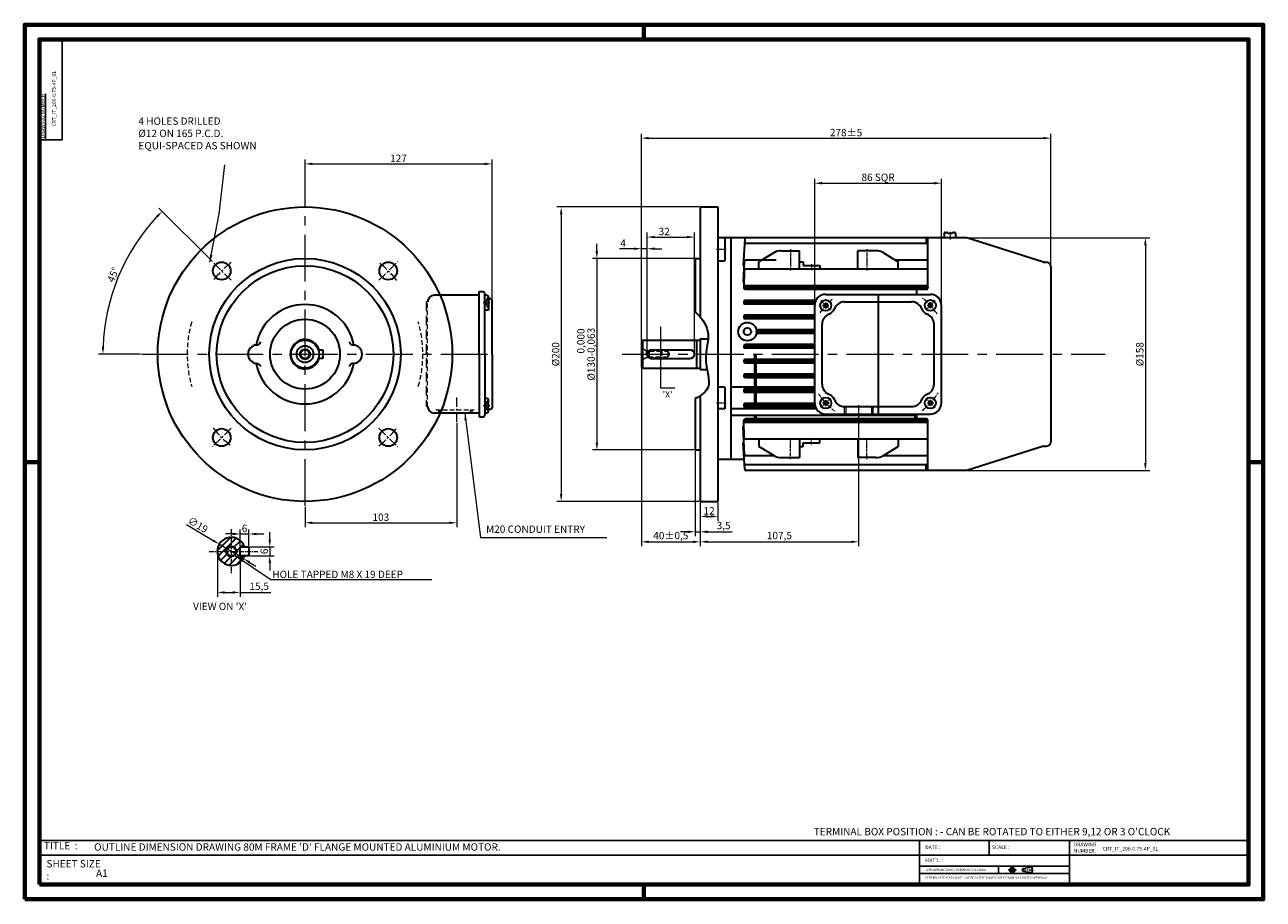
# Model space of a CAD drawing. Units: millimetres. Extents: x 1317 to 2158, y 92 to 686.
import ezdxf

# ---------------------------------------------------------------- set-up
doc = ezdxf.new("R2010")
doc.units = ezdxf.units.MM
doc.linetypes.add('CENTER', pattern=[50.8, 31.75, -6.35, 6.35, -6.35])
doc.linetypes.add('HIDDEN', pattern=[9.525, 6.35, -3.175])
for name, color, linetype, lineweight in [('기타', 1, 'Continuous', 18), ('외형', 7, 'Continuous', 35), ('윤곽', 4, 'Continuous', 70), ('중심', 3, 'CENTER', 18), ('히든', 5, 'HIDDEN', 18)]:
    doc.layers.add(name, color=color, linetype=linetype, lineweight=lineweight)
doc.styles.get("Standard").update_dxf_attribs({"font": 'romans.shx', "bigfont": 'whgtxt.shx'})
doc.dimstyles.new('ISO-25', dxfattribs={"dimtxt": 5, "dimasz": 5, "dimexe": 3, "dimexo": 0.625, "dimtad": 1, "dimtxsty": 'Standard', "dimcen": 5, "dimclrd": 256, "dimclre": 256, "dimclrt": 7, "dimadec": 0, "dimazin": 0, "dimtfac": 1, "dimtmove": 0, "dimatfit": 3, "dimfxl": 1, "dimlwd": -1, "dimlwe": -1, "dimarcsym": 0})

# ---------------------------------------------------------------- blocks, each defined once
blk = doc.blocks.new('*D3')
at = {"layer": 'Defpoints', "color": 0, "transparency": 16777216}
for p in [(1388.14, 531.34), (1444.06, 525.66), (1456.78, 512.93), (1395.99, 462.73), (1636.99, 462.73)]:
    blk.add_point(p, dxfattribs=at)
at = {"layer": '기타', "transparency": 16777216}
for p, q in [((1443.61, 526.1), (1407.83, 561.89)), ((1395.36, 462.73), (1366.75, 462.73))]:
    blk.add_line(p, q, dxfattribs=at)
blk.add_arc((1506.99, 462.73), 137.24, 137.08761, 177.91239, dxfattribs=at)
for points in [[(1405.88, 556.75), (1407.08, 555.59), (1409.95, 559.77)], [(1370.68, 467.71), (1369.01, 467.74), (1369.75, 462.73)]]:
    blk.add_solid(points, dxfattribs=at)
at = {"layer": '기타', "color": 7, "transparency": 16777216, "insert": (1377.31, 516.44), "char_height": 5, "attachment_point": 5, "rotation": 67.5}
blk.add_mtext('45°', dxfattribs=at)
blk = doc.blocks.new('*D4')
at = {"layer": 'Defpoints', "color": 0, "transparency": 16777216}
for p in [(1609.99, 416.83), (1506.99, 359.73), (1609.99, 348.22)]:
    blk.add_point(p, dxfattribs=at)
at = {"layer": '기타', "transparency": 16777216}
for p, q in [((1609.99, 416.2), (1609.99, 345.22)), ((1506.99, 359.1), (1506.99, 345.22)), ((1511.99, 348.22), (1604.99, 348.22))]:
    blk.add_line(p, q, dxfattribs=at)
for points in [[(1511.99, 349.06), (1511.99, 347.39), (1506.99, 348.22)], [(1604.99, 349.06), (1604.99, 347.39), (1609.99, 348.22)]]:
    blk.add_solid(points, dxfattribs=at)
at = {"layer": '기타', "color": 7, "transparency": 16777216, "insert": (1558.49, 351.35), "char_height": 5, "attachment_point": 5}
blk.add_mtext('103', dxfattribs=at)
blk = doc.blocks.new('*D5')
at = {"layer": 'Defpoints', "color": 0, "transparency": 16777216}
for p in [(1633.99, 592), (1506.99, 562.73), (1633.99, 499.23)]:
    blk.add_point(p, dxfattribs=at)
at = {"layer": '기타', "transparency": 16777216}
for p, q in [((1506.99, 563.35), (1506.99, 595)), ((1511.99, 592), (1628.99, 592)), ((1633.99, 499.85), (1633.99, 595))]:
    blk.add_line(p, q, dxfattribs=at)
for points in [[(1511.99, 592.83), (1511.99, 591.17), (1506.99, 592)], [(1628.99, 592.83), (1628.99, 591.17), (1633.99, 592)]]:
    blk.add_solid(points, dxfattribs=at)
at = {"layer": '기타', "color": 7, "transparency": 16777216, "insert": (1570.49, 595.12), "char_height": 5, "attachment_point": 5}
blk.add_mtext('127', dxfattribs=at)
blk = doc.blocks.new('*D6')
at = {"layer": 'Defpoints', "color": 0, "transparency": 16777216}
for p in [(1775.39, 562.73), (1680.94, 362.73), (1775.39, 362.73)]:
    blk.add_point(p, dxfattribs=at)
at = {"layer": '기타', "transparency": 16777216}
for p, q in [((1774.76, 562.73), (1677.94, 562.73)), ((1680.94, 557.73), (1680.94, 367.73)), ((1774.76, 362.73), (1677.94, 362.73))]:
    blk.add_line(p, q, dxfattribs=at)
for points in [[(1680.11, 557.73), (1681.78, 557.73), (1680.94, 562.73)], [(1680.11, 367.73), (1681.78, 367.73), (1680.94, 362.73)]]:
    blk.add_solid(points, dxfattribs=at)
at = {"layer": '기타', "color": 7, "transparency": 16777216, "insert": (1677.82, 462.73), "char_height": 5, "attachment_point": 5, "rotation": 90}
blk.add_mtext('%%C200', dxfattribs=at)
blk = doc.blocks.new('*D16')
at = {"layer": 'Defpoints', "color": 0, "transparency": 16777216}
for p in [(1771.89, 527.73), (1705.19, 397.73), (1771.89, 397.73)]:
    blk.add_point(p, dxfattribs=at)
at = {"layer": '기타', "transparency": 16777216}
for p, q in [((1705.19, 532.73), (1705.19, 537.73)), ((1771.26, 527.73), (1702.19, 527.73)), ((1705.19, 527.73), (1705.19, 522.73)), ((1705.19, 522.73), (1705.19, 402.73)), ((1771.26, 397.73), (1702.19, 397.73))]:
    blk.add_line(p, q, dxfattribs=at)
for points in [[(1704.35, 532.73), (1706.02, 532.73), (1705.19, 527.73)], [(1704.35, 402.73), (1706.02, 402.73), (1705.19, 397.73)]]:
    blk.add_solid(points, dxfattribs=at)
at = {"layer": '기타', "color": 7, "transparency": 16777216, "insert": (1697.78, 462.73), "char_height": 5, "attachment_point": 5, "rotation": 90}
blk.add_mtext('%%C130\\S 0,000^ -0,063;', dxfattribs=at)
blk = doc.blocks.new('*D7')
at = {"layer": 'Defpoints', "color": 0, "transparency": 16777216}
for p in [(1735.39, 454.23), (1775.39, 362.73), (1775.39, 335.26)]:
    blk.add_point(p, dxfattribs=at)
at = {"layer": '기타', "transparency": 16777216}
for p, q in [((1735.39, 453.6), (1735.39, 332.26)), ((1775.39, 362.1), (1775.39, 332.26)), ((1740.39, 335.26), (1770.39, 335.26))]:
    blk.add_line(p, q, dxfattribs=at)
for points in [[(1740.39, 336.09), (1740.39, 334.43), (1735.39, 335.26)], [(1770.39, 336.09), (1770.39, 334.43), (1775.39, 335.26)]]:
    blk.add_solid(points, dxfattribs=at)
at = {"layer": '기타', "color": 7, "transparency": 16777216, "insert": (1755.39, 338.86), "char_height": 5, "attachment_point": 5}
blk.add_mtext('40±0,5', dxfattribs=at)
blk = doc.blocks.new('*D8')
at = {"layer": 'Defpoints', "color": 0, "transparency": 16777216}
for p in [(1739.39, 534.39), (1735.39, 473.73), (1739.39, 462.73)]:
    blk.add_point(p, dxfattribs=at)
at = {"layer": '기타', "transparency": 16777216}
for p, q in [((1730.39, 534.39), (1720.57, 534.39)), ((1735.39, 474.35), (1735.39, 537.39)), ((1739.39, 534.39), (1735.39, 534.39)), ((1739.39, 463.35), (1739.39, 537.39)), ((1744.39, 534.39), (1749.39, 534.39))]:
    blk.add_line(p, q, dxfattribs=at)
for points in [[(1730.39, 535.22), (1730.39, 533.56), (1735.39, 534.39)], [(1744.39, 535.22), (1744.39, 533.56), (1739.39, 534.39)]]:
    blk.add_solid(points, dxfattribs=at)
at = {"layer": '기타', "color": 7, "transparency": 16777216, "insert": (1722.98, 537.51), "char_height": 5, "attachment_point": 5}
blk.add_mtext('4', dxfattribs=at)
blk = doc.blocks.new('*D9')
at = {"layer": 'Defpoints', "color": 0, "transparency": 16777216}
for p in [(1771.39, 542.28), (1739.39, 463.35), (1771.39, 462.73)]:
    blk.add_point(p, dxfattribs=at)
at = {"layer": '기타', "transparency": 16777216}
for p, q in [((1739.39, 463.98), (1739.39, 545.28)), ((1744.39, 542.28), (1766.39, 542.28)), ((1771.39, 463.35), (1771.39, 545.28))]:
    blk.add_line(p, q, dxfattribs=at)
for points in [[(1744.39, 543.11), (1744.39, 541.45), (1739.39, 542.28)], [(1766.39, 543.11), (1766.39, 541.45), (1771.39, 542.28)]]:
    blk.add_solid(points, dxfattribs=at)
at = {"layer": '기타', "color": 7, "transparency": 16777216, "insert": (1750.91, 545.41), "char_height": 5, "attachment_point": 5}
blk.add_mtext('32', dxfattribs=at)
blk = doc.blocks.new('*D10')
at = {"layer": 'Defpoints', "color": 0, "transparency": 16777216}
for p in [(1775.39, 362.73), (1787.39, 362.73), (1787.39, 352.56)]:
    blk.add_point(p, dxfattribs=at)
at = {"layer": '기타', "transparency": 16777216}
for p, q in [((1775.39, 362.1), (1775.39, 349.56)), ((1787.39, 362.1), (1787.39, 349.56)), ((1780.39, 352.56), (1782.39, 352.56))]:
    blk.add_line(p, q, dxfattribs=at)
for points in [[(1780.39, 353.4), (1780.39, 351.73), (1775.39, 352.56)], [(1782.39, 353.4), (1782.39, 351.73), (1787.39, 352.56)]]:
    blk.add_solid(points, dxfattribs=at)
at = {"layer": '기타', "color": 7, "transparency": 16777216, "insert": (1781.39, 355.69), "char_height": 5, "attachment_point": 5}
blk.add_mtext('12', dxfattribs=at)
blk = doc.blocks.new('*D11')
at = {"layer": 'Defpoints', "color": 0, "transparency": 16777216}
for p in [(1771.89, 397.73), (1775.39, 362.73), (1775.39, 342.09)]:
    blk.add_point(p, dxfattribs=at)
at = {"layer": '기타', "transparency": 16777216}
for p, q in [((1771.89, 397.1), (1771.89, 339.09)), ((1775.39, 362.1), (1775.39, 339.09)), ((1766.89, 342.09), (1761.89, 342.09)), ((1771.89, 342.09), (1775.39, 342.09)), ((1780.39, 342.09), (1797.12, 342.09))]:
    blk.add_line(p, q, dxfattribs=at)
for points in [[(1766.89, 342.92), (1766.89, 341.25), (1771.89, 342.09)], [(1780.39, 342.92), (1780.39, 341.25), (1775.39, 342.09)]]:
    blk.add_solid(points, dxfattribs=at)
at = {"layer": '기타', "color": 7, "transparency": 16777216, "insert": (1791.25, 345.69), "char_height": 5, "attachment_point": 5}
blk.add_mtext('3,5', dxfattribs=at)
blk = doc.blocks.new('*D12')
at = {"layer": 'Defpoints', "color": 0, "transparency": 16777216}
for p in [(2013.39, 609.49), (2013.39, 522.23), (1735.39, 471.23)]:
    blk.add_point(p, dxfattribs=at)
at = {"layer": '기타', "transparency": 16777216}
for p, q in [((1735.39, 471.85), (1735.39, 612.49)), ((1740.39, 609.49), (2008.39, 609.49)), ((2013.39, 522.85), (2013.39, 612.49))]:
    blk.add_line(p, q, dxfattribs=at)
for points in [[(1740.39, 610.32), (1740.39, 608.66), (1735.39, 609.49)], [(2008.39, 610.32), (2008.39, 608.66), (2013.39, 609.49)]]:
    blk.add_solid(points, dxfattribs=at)
at = {"layer": '기타', "color": 7, "transparency": 16777216, "insert": (1874.39, 612.62), "char_height": 5, "attachment_point": 5}
blk.add_mtext('278±5', dxfattribs=at)
blk = doc.blocks.new('*D13')
at = {"layer": 'Defpoints', "color": 0, "transparency": 16777216}
for p in [(1956.39, 541.73), (1956.39, 383.73), (2077.64, 383.73)]:
    blk.add_point(p, dxfattribs=at)
at = {"layer": '기타', "transparency": 16777216}
for p, q in [((1957.01, 541.73), (2080.64, 541.73)), ((2077.64, 536.73), (2077.64, 388.73)), ((1957.01, 383.73), (2080.64, 383.73))]:
    blk.add_line(p, q, dxfattribs=at)
for points in [[(2076.81, 536.73), (2078.47, 536.73), (2077.64, 541.73)], [(2076.81, 388.73), (2078.47, 388.73), (2077.64, 383.73)]]:
    blk.add_solid(points, dxfattribs=at)
at = {"layer": '기타', "color": 7, "transparency": 16777216, "insert": (2074.52, 462.73), "char_height": 5, "attachment_point": 5, "rotation": 90}
blk.add_mtext('%%C158', dxfattribs=at)
blk = doc.blocks.new('*D14')
at = {"layer": 'Defpoints', "color": 0, "transparency": 16777216}
for p in [(1882.89, 422.1), (1775.39, 362.73), (1882.89, 335.3)]:
    blk.add_point(p, dxfattribs=at)
at = {"layer": '기타', "transparency": 16777216}
for p, q in [((1882.89, 421.48), (1882.89, 332.3)), ((1775.39, 362.1), (1775.39, 332.3)), ((1780.39, 335.3), (1877.89, 335.3))]:
    blk.add_line(p, q, dxfattribs=at)
for points in [[(1780.39, 336.13), (1780.39, 334.47), (1775.39, 335.3)], [(1877.89, 336.13), (1877.89, 334.47), (1882.89, 335.3)]]:
    blk.add_solid(points, dxfattribs=at)
at = {"layer": '기타', "color": 7, "transparency": 16777216, "insert": (1829.14, 338.9), "char_height": 5, "attachment_point": 5}
blk.add_mtext('107,5', dxfattribs=at)
blk = doc.blocks.new('*D15')
at = {"layer": 'Defpoints', "color": 0, "transparency": 16777216}
for p in [(1939.14, 578.86), (1853.14, 495.85), (1939.14, 495.85)]:
    blk.add_point(p, dxfattribs=at)
at = {"layer": '기타', "transparency": 16777216}
for p, q in [((1853.14, 496.48), (1853.14, 581.86)), ((1939.14, 496.48), (1939.14, 581.86)), ((1858.14, 578.86), (1934.14, 578.86))]:
    blk.add_line(p, q, dxfattribs=at)
for points in [[(1858.14, 579.7), (1858.14, 578.03), (1853.14, 578.86)], [(1934.14, 579.7), (1934.14, 578.03), (1939.14, 578.86)]]:
    blk.add_solid(points, dxfattribs=at)
at = {"layer": '기타', "color": 7, "transparency": 16777216, "insert": (1896.14, 582.23), "char_height": 5, "attachment_point": 5}
blk.add_mtext('86 SQR', dxfattribs=at)
blk = doc.blocks.new('*D17')
at = {"layer": 'Defpoints', "color": 0, "transparency": 16777216}
for p in [(1448.8, 333.67), (1465.1, 323.91)]:
    blk.add_point(p, dxfattribs=at)
at = {"layer": '기타', "transparency": 16777216}
for p, q in [((1426.48, 347.05), (1444.51, 336.24)), ((1465.1, 323.91), (1448.8, 333.67)), ((1469.39, 321.34), (1473.67, 318.77))]:
    blk.add_line(p, q, dxfattribs=at)
for points in [[(1444.94, 336.96), (1444.08, 335.53), (1448.8, 333.67)], [(1469.81, 322.05), (1468.96, 320.62), (1465.1, 323.91)]]:
    blk.add_solid(points, dxfattribs=at)
at = {"layer": '기타', "color": 7, "transparency": 16777216, "insert": (1433.93, 346.22), "char_height": 5, "attachment_point": 5, "rotation": 329.07124}
blk.add_mtext('∅19', dxfattribs=at)
blk = doc.blocks.new('*D18')
at = {"layer": 'Defpoints', "color": 0, "transparency": 16777216}
for p in [(1447.45, 328.79), (1462.95, 325.79), (1462.95, 300.86)]:
    blk.add_point(p, dxfattribs=at)
at = {"layer": '기타', "transparency": 16777216}
for p, q in [((1447.45, 328.16), (1447.45, 297.86)), ((1462.95, 325.16), (1462.95, 297.86)), ((1452.45, 300.86), (1457.95, 300.86)), ((1462.95, 300.86), (1483.72, 300.86))]:
    blk.add_line(p, q, dxfattribs=at)
for points in [[(1452.45, 301.69), (1452.45, 300.03), (1447.45, 300.86)], [(1457.95, 301.69), (1457.95, 300.03), (1462.95, 300.86)]]:
    blk.add_solid(points, dxfattribs=at)
at = {"layer": '기타', "color": 7, "transparency": 16777216, "insert": (1475.83, 304.46), "char_height": 5, "attachment_point": 5}
blk.add_mtext('15,5', dxfattribs=at)
blk = doc.blocks.new('*D19')
at = {"layer": 'Defpoints', "color": 0, "transparency": 16777216}
for p in [(1468.95, 340.6), (1462.95, 331.79), (1468.95, 331.79)]:
    blk.add_point(p, dxfattribs=at)
at = {"layer": '기타', "transparency": 16777216}
for p, q in [((1457.95, 340.6), (1452.95, 340.6)), ((1462.95, 332.41), (1462.95, 343.6)), ((1462.95, 340.6), (1468.95, 340.6)), ((1468.95, 332.41), (1468.95, 343.6)), ((1473.95, 340.6), (1478.95, 340.6))]:
    blk.add_line(p, q, dxfattribs=at)
for points in [[(1457.95, 341.43), (1457.95, 339.76), (1462.95, 340.6)], [(1473.95, 341.43), (1473.95, 339.76), (1468.95, 340.6)]]:
    blk.add_solid(points, dxfattribs=at)
at = {"layer": '기타', "color": 7, "transparency": 16777216, "insert": (1465.95, 343.72), "char_height": 5, "attachment_point": 5}
blk.add_mtext('6', dxfattribs=at)
blk = doc.blocks.new('*D20')
at = {"layer": 'Defpoints', "color": 0, "transparency": 16777216}
for p in [(1468.95, 331.79), (1468.95, 325.79), (1483.06, 325.79)]:
    blk.add_point(p, dxfattribs=at)
at = {"layer": '기타', "transparency": 16777216}
for p, q in [((1483.06, 336.79), (1483.06, 341.79)), ((1469.57, 331.79), (1486.06, 331.79)), ((1483.06, 331.79), (1483.06, 325.79)), ((1469.57, 325.79), (1486.06, 325.79)), ((1483.06, 320.79), (1483.06, 315.79))]:
    blk.add_line(p, q, dxfattribs=at)
for points in [[(1482.23, 336.79), (1483.9, 336.79), (1483.06, 331.79)], [(1482.23, 320.79), (1483.9, 320.79), (1483.06, 325.79)]]:
    blk.add_solid(points, dxfattribs=at)
at = {"layer": '기타', "color": 7, "transparency": 16777216, "insert": (1479.94, 328.79), "char_height": 5, "attachment_point": 5, "rotation": 90}
blk.add_mtext('6', dxfattribs=at)

msp = doc.modelspace()

# ---------------------------------------------------------------- hatches: boundary and pattern name
at = {"layer": '외형'}
h = msp.add_hatch(dxfattribs=at)
h.set_pattern_fill('ANSI31', color=256, style=0)
h.paths.add_polyline_path([(1456.947, 338.289), (1456.947, 332.289, -0.4142136), (1460.447, 328.789), (1462.947, 328.789), (1462.947, 331.789), (1465.961, 331.789, 0.3229503)])
h.paths.add_polyline_path([(1456.947, 338.289, 0.4142136), (1447.447, 328.789), (1453.447, 328.789, -0.4142136), (1456.947, 332.289)])
h.paths.add_polyline_path([(1456.947, 325.289, -0.4142136), (1453.447, 328.789), (1447.447, 328.789, 0.4142136), (1456.947, 319.289)])
h.paths.add_polyline_path([(1465.961, 325.789), (1462.947, 325.789), (1462.947, 328.789), (1460.447, 328.789, -0.4142136), (1456.947, 325.289), (1456.947, 319.289, 0.3229503)])
h.paths.add_polyline_path([(1456.947, 332.289), (1456.947, 331.789, -0.4142136), (1459.947, 328.789), (1460.447, 328.789, 0.4142136)], flags=17)
h.paths.add_polyline_path([(1460.447, 328.789), (1459.947, 328.789, -0.4142136), (1456.947, 325.789), (1456.947, 325.289, 0.4142136)], flags=17)
h.paths.add_polyline_path([(1453.947, 328.789), (1453.447, 328.789, 0.4142136), (1456.947, 325.289), (1456.947, 325.789, -0.4142136)], flags=17)
h.paths.add_polyline_path([(1456.947, 331.789), (1456.947, 332.289, 0.4142136), (1453.447, 328.789), (1453.947, 328.789, -0.4142136)], flags=16)

# ---------------------------------------------------------------- linework, layer by layer
for p, q in [((1342.154, 676.499), (1342.154, 608.294)), ((1342.154, 608.294), (1326.685, 608.294)), ((1326.685, 132.499), (2147.685, 132.499)), ((1924.169, 132.499), (1924.169, 102.499)), ((1971.5, 132.499), (1971.5, 122.499)), ((2026.229, 132.499), (2026.229, 102.499)), ((1326.685, 122.499), (2147.685, 122.499)), ((1924.169, 114.999), (2026.229, 114.999)), ((1924.169, 109.999), (2026.229, 109.999)), ((1977.884, 114.999), (1977.884, 109.999)), ((1994.548, 113.41), (2000.664, 114.213)), ((1994.548, 113.41), (1994.548, 111.433)), ((1994.548, 111.433), (2000.664, 110.63)), ((2000.664, 114.213), (2000.664, 110.63))]:
    msp.add_line(p, q)
for radius in [1.792, 0.988]:
    msp.add_circle((1987.32, 112.421), radius)
at = {"layer": '기타'}
for p, q in [((1748.382, 481.319), (1748.382, 439.898)), ((1748.382, 439.898), (1758.091, 439.898))]:
    msp.add_line(p, q, dxfattribs=at)
at = {"layer": '외형'}
for p, q in [((1775.39, 562.726), (1775.39, 487.859)), ((1775.39, 562.726), (1787.39, 562.726)), ((1787.39, 562.726), (1787.39, 362.726)), ((1819.89, 541.726), (1787.39, 541.726)), ((1791.975, 541.726), (1791.975, 526.115)), ((1796.14, 541.726), (1796.14, 391.476)), ((1805.646, 540.786), (1804.577, 522.976)), ((1956.39, 541.726), (1806.89, 541.726)), ((1929.89, 541.726), (1913.64, 541.726)), ((1928.807, 541.726), (1928.807, 537.976)), ((1929.89, 507.726), (1929.89, 541.726)), ((1941.14, 541.726), (1941.14, 544.976)), ((1941.64, 545.476), (1942.936, 545.476)), ((1943.816, 544.951), (1946.28, 544.951)), ((1947.16, 545.476), (1948.14, 545.476)), ((1948.64, 544.976), (1948.64, 541.726)), ((2008.39, 525.226), (1956.39, 541.726)), ((1787.39, 538.232), (1787.39, 439.804)), ((1805.252, 534.226), (1805.14, 534.226)), ((1929.89, 537.976), (1805.346, 537.976)), ((1825.296, 531.551), (1815.171, 525.476)), ((1830.441, 532.976), (1842.671, 532.976)), ((1842.671, 520.476), (1842.671, 532.976)), ((1882.39, 520.476), (1882.39, 532.976)), ((1894.62, 532.976), (1882.39, 532.976)), ((1899.765, 531.551), (1909.89, 525.476)), ((1771.89, 527.726), (1775.39, 527.726)), ((1771.89, 527.726), (1771.89, 491.547)), ((1787.39, 526.115), (1791.975, 526.115)), ((1805.183, 525.576), (1804.577, 511.726)), ((1805.069, 522.976), (1804.577, 522.976)), ((1826.931, 526.532), (1806.182, 526.532)), ((1815.171, 520.476), (1815.171, 525.476)), ((1842.671, 525.476), (1845.258, 525.476)), ((1845.258, 525.476), (1845.258, 522.976)), ((1845.258, 522.976), (1856.508, 522.976)), ((1856.508, 522.976), (1856.508, 520.476)), ((1928.89, 526.532), (1908.13, 526.532)), ((1909.89, 520.476), (1909.89, 525.476)), ((2008.39, 525.226), (2010.39, 525.226)), ((2013.39, 522.226), (2013.39, 403.226)), ((1805.146, 519.501), (1804.89, 507.726)), ((1929.89, 520.476), (1806.146, 520.476)), ((1625.239, 462.726), (1625.239, 505.226)), ((1625.239, 505.226), (1627.989, 505.226)), ((1804.952, 511.726), (1804.577, 511.726)), ((1804.89, 508.226), (1804.89, 507.726)), ((1929.89, 509.226), (1805.89, 509.226)), ((1805.89, 508.026), (1805.89, 507.926)), ((1928.89, 506.726), (1805.89, 506.726)), ((1929.89, 508.226), (1806.09, 508.226)), ((1929.89, 507.726), (1806.09, 507.726)), ((1922.39, 503.351), (1922.39, 506.726)), ((1928.89, 508.226), (1928.89, 507.726)), ((1929.89, 508.226), (1929.89, 507.726)), ((1625.239, 502.726), (1594.739, 502.726)), ((1628.989, 462.726), (1628.989, 504.226)), ((1630.489, 502.726), (1628.989, 502.726)), ((1630.739, 499.226), (1629.989, 499.226)), ((1629.989, 499.226), (1629.989, 496.226)), ((1630.739, 496.226), (1629.989, 496.226)), ((1631.489, 500.726), (1630.739, 500.726)), ((1630.739, 500.726), (1630.739, 499.226)), ((1630.739, 496.226), (1630.739, 494.726)), ((1631.489, 501.726), (1631.489, 492.726)), ((1632.989, 500.226), (1631.489, 500.226)), ((1633.989, 462.726), (1633.989, 499.226)), ((1804.89, 498.226), (1804.89, 497.726)), ((1853.942, 499.226), (1805.89, 499.226)), ((1805.89, 498.026), (1805.89, 497.926)), ((1853.191, 496.726), (1805.89, 496.726)), ((1853.525, 498.226), (1806.09, 498.226)), ((1853.378, 497.726), (1806.09, 497.726)), ((1856.89, 496.351), (1856.923, 496.351)), ((1859.14, 495.351), (1859.14, 496.351)), ((1859.14, 496.351), (1860.14, 496.351)), ((1860.14, 499.568), (1860.14, 499.601)), ((1860.14, 497.351), (1861.14, 497.351)), ((1860.14, 496.351), (1860.14, 497.351)), ((1860.64, 503.351), (1931.64, 503.351)), ((1861.14, 499.568), (1861.14, 499.601)), ((1861.14, 496.351), (1861.14, 497.351)), ((1861.14, 496.351), (1862.14, 496.351)), ((1862.14, 495.351), (1862.14, 496.351)), ((1864.356, 496.351), (1864.39, 496.351)), ((1873.448, 498.351), (1918.831, 498.351)), ((1896.14, 503.351), (1896.14, 422.101)), ((1930.14, 495.351), (1930.14, 496.351)), ((1931.14, 496.351), (1930.14, 496.351)), ((1931.14, 496.351), (1931.14, 497.351)), ((1932.14, 497.351), (1931.14, 497.351)), ((1932.14, 496.351), (1932.14, 497.351)), ((1933.14, 496.351), (1932.14, 496.351)), ((1933.14, 495.351), (1933.14, 496.351)), ((1631.489, 492.726), (1629.095, 492.726)), ((1631.489, 494.726), (1630.739, 494.726)), ((1804.89, 488.226), (1804.89, 487.726)), ((1853.14, 489.226), (1805.89, 489.226)), ((1805.89, 488.026), (1805.89, 487.926)), ((1853.14, 488.226), (1806.09, 488.226)), ((1853.14, 429.601), (1853.14, 495.851)), ((1856.89, 495.351), (1856.923, 495.351)), ((1859.14, 495.351), (1860.14, 495.351)), ((1860.14, 494.351), (1860.14, 495.351)), ((1860.14, 494.351), (1861.14, 494.351)), ((1860.14, 492.101), (1860.14, 492.135)), ((1861.14, 494.351), (1861.14, 495.351)), ((1861.14, 495.351), (1862.14, 495.351)), ((1861.14, 492.101), (1861.14, 492.135)), ((1864.356, 495.351), (1864.39, 495.351)), ((1931.14, 495.351), (1930.14, 495.351)), ((1931.14, 494.351), (1931.14, 495.351)), ((1932.14, 494.351), (1931.14, 494.351)), ((1932.14, 494.351), (1932.14, 495.351)), ((1933.14, 495.351), (1932.14, 495.351)), ((1939.14, 429.601), (1939.14, 495.851)), ((1853.14, 486.726), (1805.89, 486.726)), ((1853.14, 487.726), (1806.09, 487.726)), ((1858.14, 442.41), (1858.14, 483.042)), ((1934.14, 442.41), (1934.14, 483.042)), ((1736.39, 472.226), (1735.39, 471.226)), ((1735.39, 471.226), (1735.39, 454.226)), ((1736.39, 472.226), (1775.39, 472.226)), ((1736.39, 453.226), (1736.39, 472.226)), ((1772.89, 472.226), (1772.89, 453.226)), ((1775.39, 473.226), (1775.39, 452.226)), ((1775.39, 473.226), (1780.641, 473.226)), ((1804.89, 478.226), (1804.89, 477.726)), ((1813.64, 477.726), (1813.63, 477.726)), ((1813.64, 478.226), (1813.638, 478.226)), ((1813.64, 477.726), (1813.64, 478.226)), ((1853.14, 479.226), (1814.64, 479.226)), ((1814.64, 477.926), (1814.64, 478.026)), ((1853.14, 476.726), (1814.64, 476.726)), ((1853.14, 478.226), (1814.84, 478.226)), ((1853.14, 477.726), (1814.84, 477.726)), ((1516.003, 465.726), (1518.989, 465.726)), ((1518.989, 465.726), (1518.989, 459.726)), ((1539.489, 468.976), (1539.966, 468.976)), ((1625.239, 462.726), (1625.239, 420.226)), ((1628.989, 462.726), (1628.989, 421.226)), ((1633.989, 462.726), (1633.989, 426.226)), ((1742.384, 465.726), (1768.384, 465.726)), ((1804.89, 468.226), (1804.89, 467.726)), ((1853.14, 469.226), (1805.89, 469.226)), ((1805.89, 468.026), (1805.89, 467.926)), ((1853.14, 466.726), (1805.89, 466.726)), ((1853.14, 468.226), (1806.09, 468.226)), ((1853.14, 467.726), (1806.09, 467.726)), ((1812.39, 459.226), (1812.39, 462.726)), ((1813.39, 459.226), (1813.39, 462.726)), ((1518.989, 459.726), (1516.003, 459.726)), ((1539.489, 456.476), (1539.966, 456.476)), ((1736.39, 453.226), (1735.39, 454.226)), ((1741.89, 459.726), (1768.384, 459.726)), ((1804.89, 458.226), (1804.89, 457.726)), ((1853.14, 459.226), (1805.89, 459.226)), ((1805.89, 458.026), (1805.89, 457.926)), ((1853.14, 456.726), (1805.89, 456.726)), ((1853.14, 458.226), (1806.09, 458.226)), ((1853.14, 457.726), (1806.09, 457.726)), ((1812.39, 449.226), (1812.39, 456.726)), ((1813.39, 449.226), (1813.39, 456.726)), ((1736.39, 453.226), (1775.39, 453.226)), ((1775.39, 452.226), (1780.044, 452.226)), ((1804.89, 448.226), (1804.89, 447.726)), ((1853.14, 449.226), (1805.89, 449.226)), ((1805.89, 448.026), (1805.89, 447.926)), ((1853.14, 446.726), (1805.89, 446.726)), ((1853.14, 448.226), (1806.09, 448.226)), ((1853.14, 447.726), (1806.09, 447.726)), ((1812.39, 439.226), (1812.39, 446.726)), ((1813.39, 439.226), (1813.39, 446.726)), ((1791.975, 440.226), (1787.39, 440.226)), ((1791.975, 440.226), (1791.975, 425.726)), ((1853.14, 440.226), (1796.14, 440.226)), ((1804.89, 438.226), (1804.89, 437.726)), ((1853.14, 439.226), (1805.89, 439.226)), ((1805.89, 438.026), (1805.89, 437.926)), ((1853.14, 438.226), (1806.09, 438.226)), ((1853.14, 437.726), (1806.09, 437.726)), ((1630.489, 432.726), (1629.095, 432.726)), ((1630.739, 429.226), (1629.989, 429.226)), ((1629.989, 426.226), (1629.989, 429.226)), ((1631.489, 430.726), (1630.739, 430.726)), ((1630.739, 429.226), (1630.739, 430.726)), ((1631.489, 423.726), (1631.489, 431.726)), ((1771.89, 432.55), (1771.89, 397.726)), ((1775.39, 434.519), (1775.39, 362.726)), ((1853.14, 436.726), (1805.89, 436.726)), ((1853.149, 429.226), (1805.89, 429.226)), ((1812.39, 429.226), (1812.39, 436.726)), ((1813.39, 429.226), (1813.39, 436.726)), ((1859.14, 430.101), (1859.14, 429.101)), ((1859.14, 430.101), (1860.14, 430.101)), ((1859.14, 429.101), (1860.14, 429.101)), ((1860.14, 431.101), (1860.14, 430.101)), ((1860.14, 431.101), (1861.14, 431.101)), ((1860.14, 429.101), (1860.14, 428.101)), ((1861.14, 431.101), (1861.14, 430.101)), ((1861.14, 430.101), (1862.14, 430.101)), ((1861.14, 429.101), (1861.14, 428.101)), ((1861.14, 429.101), (1862.14, 429.101)), ((1862.14, 430.101), (1862.14, 429.101)), ((1930.14, 430.101), (1930.14, 429.101)), ((1931.14, 430.101), (1930.14, 430.101)), ((1931.14, 429.101), (1930.14, 429.101)), ((1931.14, 431.101), (1931.14, 430.101)), ((1932.14, 431.101), (1931.14, 431.101)), ((1931.14, 429.101), (1931.14, 428.101)), ((1932.14, 431.101), (1932.14, 430.101)), ((1933.14, 430.101), (1932.14, 430.101)), ((1932.14, 429.101), (1932.14, 428.101)), ((1933.14, 429.101), (1932.14, 429.101)), ((1933.14, 430.101), (1933.14, 429.101)), ((1625.239, 422.774), (1594.739, 422.774)), ((1630.489, 422.726), (1628.989, 422.726)), ((1630.739, 426.226), (1629.989, 426.226)), ((1630.739, 424.726), (1630.739, 426.226)), ((1631.489, 424.726), (1630.739, 424.726)), ((1632.989, 425.226), (1631.489, 425.226)), ((1791.975, 425.726), (1787.39, 425.726)), ((1787.39, 422.304), (1787.39, 391.476)), ((1854.218, 425.726), (1796.14, 425.726)), ((1796.14, 421.304), (1922.39, 421.304)), ((1804.89, 428.226), (1804.89, 427.726)), ((1805.89, 428.026), (1805.89, 427.926)), ((1853.712, 426.726), (1805.89, 426.726)), ((1853.267, 428.226), (1806.09, 428.226)), ((1853.378, 427.726), (1806.09, 427.726)), ((1812.39, 418.726), (1812.39, 421.304)), ((1813.39, 418.726), (1813.39, 421.304)), ((1860.14, 428.101), (1861.14, 428.101)), ((1860.64, 422.101), (1931.64, 422.101)), ((1873.448, 427.101), (1918.831, 427.101)), ((1921.39, 418.726), (1921.39, 421.304)), ((1922.39, 418.726), (1922.39, 421.304)), ((1932.14, 428.101), (1931.14, 428.101)), ((1625.239, 420.226), (1627.989, 420.226)), ((1804.952, 413.726), (1804.577, 413.726)), ((1805.41, 394.682), (1804.577, 413.726)), ((1804.89, 417.226), (1804.89, 417.726)), ((1805.146, 405.951), (1804.89, 417.726)), ((1928.89, 418.726), (1805.89, 418.726)), ((1805.89, 417.426), (1805.89, 417.526)), ((1929.89, 416.226), (1805.89, 416.226)), ((1929.89, 417.726), (1806.09, 417.726)), ((1929.89, 417.226), (1806.09, 417.226)), ((1928.89, 417.426), (1928.89, 417.526)), ((1929.89, 417.226), (1929.89, 417.726)), ((1929.89, 383.726), (1929.89, 417.726)), ((1929.89, 404.976), (1806.146, 404.976)), ((1815.171, 404.976), (1815.171, 399.976)), ((1842.671, 404.976), (1842.671, 392.476)), ((1856.508, 402.476), (1856.508, 404.976)), ((1882.39, 404.976), (1882.39, 392.476)), ((1909.89, 404.976), (1909.89, 399.976)), ((1771.89, 397.726), (1775.39, 397.726)), ((1805.069, 402.476), (1804.577, 402.476)), ((1805.646, 384.666), (1804.577, 402.476)), ((1825.296, 393.901), (1815.171, 399.976)), ((1842.671, 399.976), (1845.258, 399.976)), ((1845.258, 399.976), (1845.258, 402.476)), ((1845.258, 402.476), (1856.508, 402.476)), ((1899.765, 393.901), (1909.89, 399.976)), ((2008.39, 400.226), (1956.39, 383.726)), ((2008.39, 400.226), (2010.39, 400.226)), ((1787.39, 391.476), (1804.89, 391.476)), ((1805.252, 391.226), (1805.14, 391.226)), ((1929.89, 387.476), (1805.477, 387.476)), ((1825.599, 393.726), (1806.409, 393.726)), ((1830.441, 392.476), (1842.671, 392.476)), ((1894.62, 392.476), (1882.39, 392.476)), ((1929.89, 393.726), (1899.473, 393.726)), ((1928.499, 387.476), (1928.499, 383.726)), ((1819.89, 383.726), (1806.644, 383.726)), ((1956.39, 383.726), (1806.89, 383.726)), ((1929.89, 383.726), (1913.64, 383.726)), ((1775.39, 362.726), (1787.39, 362.726)), ((1462.947, 325.789), (1462.947, 331.789)), ((1462.947, 331.789), (1468.947, 331.789)), ((1468.947, 331.789), (1468.947, 325.789)), ((1468.947, 325.789), (1462.947, 325.789))]:
    msp.add_line(p, q, dxfattribs=at)
for centre, radius in [((1506.989, 462.726), 100), ((1506.989, 462.726), 65), ((1450.42, 519.295), 6), ((1506.989, 462.726), 60), ((1563.557, 519.295), 6), ((1860.64, 495.851), 3.75), ((1931.64, 495.851), 3.75), ((1506.989, 462.726), 23.75), ((1807.39, 478.077), 6.25), ((1807.39, 478.077), 2.5), ((1506.989, 462.726), 9.5), ((1506.989, 462.726), 5.743), ((1506.989, 462.726), 3.5), ((1506.989, 462.726), 3), ((1860.64, 429.601), 3.75), ((1931.64, 429.601), 3.75), ((1450.42, 406.158), 6), ((1563.557, 406.158), 6), ((1456.947, 328.789), 3.5), ((1456.947, 328.789), 3)]:
    msp.add_circle(centre, radius, dxfattribs=at)
for centre, radius, start, end in [((1806.644, 540.726), 1, 90, 176.56637), ((1941.64, 544.976), 0.5, 90, 180), ((1942.936, 544.976), 0.5, 28.329405, 90), ((1943.816, 545.451), 0.5, 208.329405, 270), ((1946.28, 545.451), 0.5, 270, 331.670595), ((1947.16, 544.976), 0.5, 90, 151.670595), ((1948.14, 544.976), 0.5, 360, 90), ((1830.441, 522.976), 10, 90, 120.963757), ((1894.62, 522.976), 10, 59.036243, 90), ((1806.182, 525.532), 1, 90, 177.494907), ((1928.89, 525.532), 1, 0, 90), ((2010.39, 522.226), 3, 0, 90), ((1806.146, 519.476), 1, 90, 178.567904), ((1627.989, 504.226), 1, 0, 90), ((1805.89, 508.226), 1, 90, 180), ((1805.89, 507.726), 1, 180, 270), ((1806.09, 508.026), 0.2, 90, 180), ((1806.09, 507.926), 0.2, 180, 270), ((1928.89, 508.226), 1, 0, 90), ((1928.89, 507.726), 1, 270, 0), ((1506.989, 462.726), 33.75, 10.609143, 169.390857), ((1630.489, 501.726), 1, 0, 90), ((1632.989, 499.226), 1, 0, 90), ((1805.89, 498.226), 1, 90, 180), ((1805.89, 497.726), 1, 180, 270), ((1806.09, 498.026), 0.2, 90, 180), ((1806.09, 497.926), 0.2, 180, 270), ((1860.64, 495.851), 7.5, 90, 180), ((1873.448, 490.851), 7.5, 90, 158.676314), ((1918.831, 490.851), 7.5, 21.323686, 90), ((1931.64, 495.851), 7.5, 0, 90), ((1805.89, 488.226), 1, 90, 180), ((1806.09, 488.026), 0.2, 90, 180), ((1806.09, 487.926), 0.2, 180, 270), ((1865.64, 483.042), 7.5, 111.323686, 180), ((1860.64, 495.851), 6.25, 291.323686, 338.676314), ((1931.64, 495.851), 6.25, 201.323686, 248.676314), ((1926.64, 483.042), 7.5, 0, 68.676314), ((1805.89, 487.726), 1, 180, 270), ((1474.008, 471.964), 3, 272.979294, 344.353111), ((1506.989, 462.726), 10, 17.457603, 342.542397), ((1539.966, 471.976), 3, 195.66861, 270), ((1814.64, 478.226), 1, 90, 180), ((1814.64, 477.726), 1, 180, 270), ((1814.84, 478.026), 0.2, 90, 180), ((1814.84, 477.926), 0.2, 180, 270), ((1474.489, 462.726), 6.25, 92.979294, 267.020706), ((1539.489, 462.726), 6.25, 270, 90), ((1742.384, 462.726), 3, 90, 270), ((1768.384, 462.726), 3, 270, 90), ((1805.89, 468.226), 1, 90, 180), ((1805.89, 467.726), 1, 180, 270), ((1806.09, 468.026), 0.2, 90, 180), ((1806.09, 467.926), 0.2, 180, 270), ((1506.989, 462.726), 33.75, 190.609143, 349.390857), ((1474.008, 453.489), 3, 15.646889, 87.020706), ((1539.966, 453.476), 3, 90, 164.33139), ((1805.89, 458.226), 1, 90, 180), ((1805.89, 457.726), 1, 180, 270), ((1806.09, 458.026), 0.2, 90, 180), ((1806.09, 457.926), 0.2, 180, 270), ((1805.89, 448.226), 1, 90, 180), ((1805.89, 447.726), 1, 180, 270), ((1806.09, 448.026), 0.2, 90, 180), ((1806.09, 447.926), 0.2, 180, 270), ((1805.89, 438.226), 1, 90, 180), ((1805.89, 437.726), 1, 180, 270), ((1806.09, 438.026), 0.2, 90, 180), ((1806.09, 437.926), 0.2, 180, 270), ((1865.64, 442.41), 7.5, 180, 248.676314), ((1926.64, 442.41), 7.5, 291.323686, 360), ((1630.489, 431.726), 1, 0, 90), ((1805.89, 428.226), 1, 90, 180), ((1860.64, 429.601), 7.5, 180, 270), ((1860.64, 429.601), 6.25, 21.323686, 68.676314), ((1873.448, 434.601), 7.5, 201.323686, 270), ((1918.831, 434.601), 7.5, 270, 338.676314), ((1931.64, 429.601), 6.25, 111.323686, 158.676314), ((1931.64, 429.601), 7.5, 270, 0), ((1594.739, 427.274), 4.5, 180, 270), ((1627.989, 421.226), 1, 270, 0), ((1630.489, 423.726), 1, 270, 0), ((1632.989, 426.226), 1, 270, 360), ((1805.89, 427.726), 1, 180, 270), ((1806.09, 428.026), 0.2, 90, 180), ((1806.09, 427.926), 0.2, 180, 270), ((1805.89, 417.726), 1, 90, 180), ((1805.89, 417.226), 1, 180, 270), ((1806.09, 417.526), 0.2, 90, 180), ((1806.09, 417.426), 0.2, 180, 270), ((1928.69, 417.526), 0.2, 0, 90), ((1928.69, 417.426), 0.2, 270, 0), ((1928.89, 417.726), 1, 0, 90), ((1928.89, 417.226), 1, 270, 0), ((1806.146, 405.976), 1, 181.432096, 270), ((2010.39, 403.226), 3, 270, 0), ((1806.409, 394.726), 1, 182.505093, 270), ((1830.441, 402.476), 10, 239.036243, 270), ((1894.62, 402.476), 10, 270, 300.963757), ((1806.644, 384.726), 1, 183.43363, 270), ((1456.947, 328.789), 9.5, 18.40848, 341.59152)]:
    msp.add_arc(centre, radius, start, end, dxfattribs=at)
at = {"layer": '외형', "ltscale": 0.5}
msp.add_arc((1594.739, 498.226), 4.5, 90, 180, dxfattribs=at)
at = {"layer": '외형'}
msp.add_open_spline([(1771.89, 491.547), (1776.002, 487.549), (1783.868, 478.013), (1776.314, 459.382), (1784.394, 440.429), (1776.053, 434.637), (1771.89, 432.55)], degree=3, knots=[6.1415535, 6.1415535, 6.1415535, 6.1415535, 22.0548867, 42.6549485, 60.4713897, 72.9790627, 72.9790627, 72.9790627, 72.9790627], dxfattribs=at)
at = {"layer": '윤곽'}
for p, q in [((1737.185, 686.499), (1737.185, 676.499)), ((1316.685, 389.499), (1326.685, 389.499)), ((2157.685, 389.499), (2147.685, 389.499)), ((1737.185, 92.499), (1737.185, 102.499))]:
    msp.add_line(p, q, dxfattribs=at)
for points in [[(1316.685, 92.499), (2157.685, 92.499), (2157.685, 686.499), (1316.685, 686.499)], [(1326.685, 102.499), (2147.685, 102.499), (2147.685, 676.499), (1326.685, 676.499)]]:
    msp.add_lwpolyline(points, close=True, dxfattribs=at)
at = {"layer": '중심'}
for p, q in [((1506.989, 359.726), (1506.989, 565.726)), ((1632.489, 497.726), (1627.989, 497.726)), ((1395.989, 462.726), (1636.989, 462.726)), ((1722.39, 462.726), (2050.39, 462.726)), ((1632.489, 427.726), (1627.989, 427.726))]:
    msp.add_line(p, q, dxfattribs=at)
at = {"layer": '중심', "ltscale": 0.05}
for p, q in [((1945.048, 545.951), (1945.048, 540.726)), ((1786.39, 534.174), (1793.043, 534.174)), ((1836.556, 533.976), (1836.556, 519.476)), ((1888.505, 533.976), (1888.505, 519.476)), ((1850.883, 523.976), (1850.883, 519.476)), ((1857.281, 499.21), (1863.998, 492.492)), ((1934.996, 499.213), (1928.278, 492.495)), ((1786.39, 429.728), (1793.043, 429.728)), ((1857.281, 426.242), (1863.998, 432.96)), ((1934.998, 426.242), (1928.281, 432.96)), ((1882.888, 428.101), (1882.888, 421.101)), ((1836.556, 391.476), (1836.556, 405.976)), ((1850.883, 401.476), (1850.883, 405.976)), ((1888.505, 391.476), (1888.505, 405.976)), ((1987.32, 114.999), (1987.32, 109.999))]:
    msp.add_line(p, q, dxfattribs=at)
at = {"layer": '중심', "ltscale": 0.2}
for p, q in [((1456.784, 512.931), (1444.056, 525.659)), ((1557.193, 512.931), (1569.921, 525.659)), ((1609.989, 416.826), (1609.989, 433.901)), ((1456.784, 412.522), (1444.056, 399.794)), ((1557.193, 412.522), (1569.921, 399.794))]:
    msp.add_line(p, q, dxfattribs=at)
at = {"layer": '중심', "ltscale": 0.1}
for p, q in [((1456.947, 343.789), (1456.947, 313.789)), ((1441.947, 328.789), (1474.947, 328.789)), ((1984.528, 112.421), (1990.111, 112.421)), ((1993.548, 112.421), (2001.664, 112.421))]:
    msp.add_line(p, q, dxfattribs=at)
at = {"layer": '중심', "ltscale": 0.2}
for start, end in [(128.799113, 141.200887), (38.799113, 51.200887), (218.799113, 231.200887), (308.799113, 321.200887)]:
    msp.add_arc((1506.989, 462.726), 80, start, end, dxfattribs=at)
at = {"layer": '중심', "ltscale": 0.1}
for start, end in [(130.102291, 144.546939), (34.19618, 51.848486), (213.358864, 232.590647), (308.181711, 327.331514)]:
    msp.add_arc((1896.14, 462.726), 48.554, start, end, dxfattribs=at)
at = {"layer": '히든'}
for p, q in [((1590.239, 498.226), (1589.239, 498.226)), ((1589.239, 498.226), (1589.239, 427.274)), ((1740.94, 460.67), (1740.94, 464.695)), ((1590.239, 427.274), (1589.239, 427.274)), ((1873.138, 427.101), (1873.138, 422.101)), ((1874.138, 427.101), (1874.138, 422.101)), ((1891.642, 427.101), (1891.642, 422.101)), ((1892.642, 427.101), (1892.642, 422.101))]:
    msp.add_line(p, q, dxfattribs=at)
at = {"layer": '히든', "ltscale": 0.5}
for p, q in [((1590.239, 427.274), (1590.239, 498.226)), ((1595.889, 424.926), (1621.889, 424.926)), ((1597.547, 424.926), (1597.547, 422.726)), ((1598.547, 424.926), (1598.547, 422.726)), ((1619.231, 424.926), (1619.231, 422.726)), ((1620.231, 424.926), (1620.231, 422.726))]:
    msp.add_line(p, q, dxfattribs=at)
at = {"layer": '히든', "ltscale": 0.53}
for p, q in [((1736.39, 466.62), (1738.665, 465.307)), ((1738.665, 465.307), (1738.665, 460.145)), ((1738.665, 465.307), (1740.415, 465.307)), ((1740.415, 465.307), (1740.415, 460.145)), ((1740.415, 465.133), (1749.34, 465.132)), ((1740.94, 464.695), (1753.365, 464.695)), ((1749.34, 465.132), (1749.34, 460.232)), ((1753.365, 464.695), (1753.365, 460.67)), ((1753.365, 464.695), (1754.502, 462.682)), ((1754.502, 462.682), (1753.365, 460.67)), ((1738.665, 460.145), (1736.39, 458.832)), ((1740.415, 460.145), (1738.665, 460.145)), ((1749.34, 460.232), (1740.415, 460.232)), ((1753.365, 460.67), (1740.94, 460.67))]:
    msp.add_line(p, q, dxfattribs=at)
at = {"layer": '히든', "ltscale": 0.5}
for start, end in [(164.10986, 195.89014), (344.10986, 15.89014)]:
    msp.add_arc((1506.989, 462.726), 80, start, end, dxfattribs=at)

# ---------------------------------------------------------------- texts
at = {"insert": (1327.685, 609.294), "char_height": 2.5, "width": 38.49079, "attachment_point": 1, "rotation": 90}
msp.add_mtext('{\\LDRAWING NUMBER}', dxfattribs=at)
at = {"attachment_point": 1}
for s, insert, char_height, width in [('TITLE  :', (1329.679, 131.391), 5, 44.59924), ('DATE :', (1928.156, 129.068), 2.5, 13.37018), ('SCALE :', (1973.506, 129.068), 2.5, 13.37018), ('DRAWING NUMBER.', (2028.995, 130.894), 2.5, 13.37018), ('SHEET SIZE : ', (1331.443, 119.092), 5, 38.31809), ("MAT'L. :", (1928.156, 120.222), 2.5, 13.37018), ('UNTOLERANCED M/C DIMENSIONS 0.13mm', (1928.156, 113.21), 1.5, 50.87131), ("CERTIFICATED DRGS MUST NOT BE ALTERED WITH OUT DESIGN MANAGER'S APPROVAL.", (1928.156, 107.861), 1.5, 103.74274)]:
    msp.add_mtext(s, dxfattribs=dict(at, insert=insert, char_height=char_height, width=width))
at = {"insert": (1365.088, 112.691), "char_height": 5, "attachment_point": 1}
msp.add_mtext('{\\Fromans|c129;A1}', dxfattribs=at)
at = {"layer": '기타', "color": 7, "char_height": 5, "attachment_point": 1}
for s, insert, width in [('4 HOLES DRILLED \\P%%C12 ON 165 P.C.D.\\PEQUI-SPACED AS SHOWN', (1393.843, 623.544), 109.31267), ('HOLE TAPPED M8 X 19 DEEP', (1484.738, 315.665), 108.95215)]:
    msp.add_mtext(s, dxfattribs=dict(at, insert=insert, width=width))
at = {"layer": '기타', "char_height": 5, "attachment_point": 1}
for s, insert, width in [('{\\C7;M20 CONDUIT ENTRY}', (1629.927, 346.364), 80.38835), ("{\\C7;VIEW ON 'X'}", (1430.966, 293.909), 114.07376)]:
    msp.add_mtext(s, dxfattribs=dict(at, insert=insert, width=width))
at = {"layer": '외형', "insert": (1335.284, 617.433), "char_height": 2.5, "width": 83.59425, "attachment_point": 1, "rotation": 90}
msp.add_mtext('CRT_IT_200-0.75-4P_01', dxfattribs=at)
at = {"layer": '외형', "attachment_point": 1}
for s, insert, char_height, width in [("{\\fDutch801 Rm BT|b0|i0|c0|p18;\\H0.875x;'X'}", (1749.825, 437.523), 5, 11.80791), ("TERMINAL BOX POSITION : - CAN BE ROTATED TO EITHER 9,12 OR 3 O'CLOCK", (1852.468, 140.932), 5, 291.00141), ("OUTLINE DIMENSION DRAWING 80M FRAME 'D' FLANGE MOUNTED ALUMINIUM MOTOR.", (1363.775, 130.499), 5, 391.97585), ('CRT_IT_200-0.75-4P_01', (2048.689, 128.086), 2.5, 83.59425)]:
    msp.add_mtext(s, dxfattribs=dict(at, insert=insert, char_height=char_height, width=width))

# ---------------------------------------------------------------- dimensions: what is measured, and where the dimension line sits
at = {"layer": '기타'}
for base, p1, p2, override, picture, middle in [((2013.39, 609.492), (1735.39, 471.226), (2013.39, 522.226), {"dimgap": 0.625, "dimtol": 1, "dimlim": 0, "dimtp": 5, "dimtm": 5}, '*D12', (1874.39, 612.617)), ((1775.39, 335.262), (1735.39, 454.226), (1775.39, 362.726), {"dimgap": 0.625, "dimtol": 1, "dimlim": 0, "dimtp": 0.5, "dimtm": 0.5}, '*D7', (1755.39, 338.863))]:
    dim = msp.add_linear_dim(base=base, p1=p1, p2=p2, dimstyle='ISO-25', override=override, dxfattribs=at)
    dim.commit()
    dim.dimension.update_dxf_attribs({"geometry": picture, "text_midpoint": middle})
for base, p1, p2, picture, middle in [((1633.989, 591.999), (1506.989, 562.726), (1633.989, 499.226), '*D5', (1570.489, 595.124)), ((1882.888, 335.299), (1775.39, 362.726), (1882.888, 422.101), '*D14', (1829.139, 338.9)), ((1609.989, 348.222), (1506.989, 359.726), (1609.989, 416.826), '*D4', (1558.489, 351.347)), ((1775.39, 342.086), (1771.89, 397.726), (1775.39, 362.726), '*D11', (1791.253, 345.687)), ((1787.39, 352.563), (1775.39, 362.726), (1787.39, 362.726), '*D10', (1781.39, 355.688)), ((1468.947, 340.596), (1462.947, 331.789), (1468.947, 331.789), '*D19', (1465.947, 343.721)), ((1462.947, 300.86), (1447.447, 328.789), (1462.947, 325.789), '*D18', (1475.834, 304.461))]:
    dim = msp.add_linear_dim(base=base, p1=p1, p2=p2, dimstyle='ISO-25', dxfattribs=at)
    dim.commit()
    dim.dimension.update_dxf_attribs({"geometry": picture, "text_midpoint": middle})
dim = msp.add_linear_dim(base=(1939.14, 578.864), p1=(1853.14, 495.851), p2=(1939.14, 495.851), text='86 SQR', dimstyle='ISO-25', dxfattribs=at)
dim.commit()
dim.dimension.update_dxf_attribs({"geometry": '*D15', "text_midpoint": (1896.14, 582.227)})
dim = msp.add_angular_dim_2l(base=(1388.139, 531.344), line1=((1456.784, 512.931), (1444.056, 525.659)), line2=((1395.989, 462.726), (1636.989, 462.726)), dimstyle='ISO-25', dxfattribs=at)
dim.commit()
dim.dimension.update_dxf_attribs({"geometry": '*D3', "text_midpoint": (1377.313, 516.44)})
for base, p1, p2, picture, middle in [((1680.942, 362.726), (1775.39, 562.726), (1775.39, 362.726), '*D6', (1677.817, 462.726)), ((2077.641, 383.726), (1956.39, 541.726), (1956.39, 383.726), '*D13', (2074.516, 462.726))]:
    dim = msp.add_linear_dim(base=base, p1=p1, p2=p2, angle=90, text='%%C<>', dimstyle='ISO-25', dxfattribs=at)
    dim.commit()
    dim.dimension.update_dxf_attribs({"geometry": picture, "text_midpoint": middle})
for base, p1, p2, picture, middle in [((1771.39, 542.281), (1739.39, 463.351), (1771.39, 462.726), '*D9', (1750.915, 542.281)), ((1739.39, 534.388), (1735.39, 473.726), (1739.39, 462.726), '*D8', (1722.979, 534.388))]:
    dim = msp.add_linear_dim(base=base, p1=p1, p2=p2, dimstyle='ISO-25', dxfattribs=at)
    dim.commit()
    dim.dimension.update_dxf_attribs({"geometry": picture, "text_midpoint": middle, "dimtype": 160})
dim = msp.add_linear_dim(base=(1705.187, 397.726), p1=(1771.89, 527.726), p2=(1771.89, 397.726), angle=90, text='%%C<>', dimstyle='ISO-25', override={"dimgap": 0.625, "dimtol": 1, "dimlim": 0, "dimtp": 0, "dimtm": 0.063, "dimtdec": 3, "dimtzin": 0}, dxfattribs=at)
dim.commit()
dim.dimension.update_dxf_attribs({"geometry": '*D16', "text_midpoint": (1697.776, 462.726)})
dim = msp.add_diameter_dim_2p(p1=(1465.096, 323.907), p2=(1448.798, 333.672), dimstyle='ISO-25', dxfattribs=at)
dim.commit()
dim.dimension.update_dxf_attribs({"geometry": '*D17', "text_midpoint": (1432.322, 343.544), "dimtype": 163})
dim = msp.add_linear_dim(base=(1483.065, 325.789), p1=(1468.947, 331.789), p2=(1468.947, 325.789), angle=90, dimstyle='ISO-25', dxfattribs=at)
dim.commit()
dim.dimension.update_dxf_attribs({"geometry": '*D20', "text_midpoint": (1479.94, 328.789)})

# ---------------------------------------------------------------- leaders
msp.add_leader([(1442.42, 525.295), (1448.657, 558.167), (1452.584, 591.255)], dimstyle='ISO-25', dxfattribs=at)
for points in [[(1615.436, 422.774), (1626.132, 338.208), (1712.04, 338.208)], [(1458.889, 326.503), (1483.702, 309.585), (1593.12, 309.585)]]:
    msp.add_leader(points, dimstyle='ISO-25', override={"dimgap": 0.625, "dimtad": 0}, dxfattribs=at)

doc.saveas('drawing.dxf')
